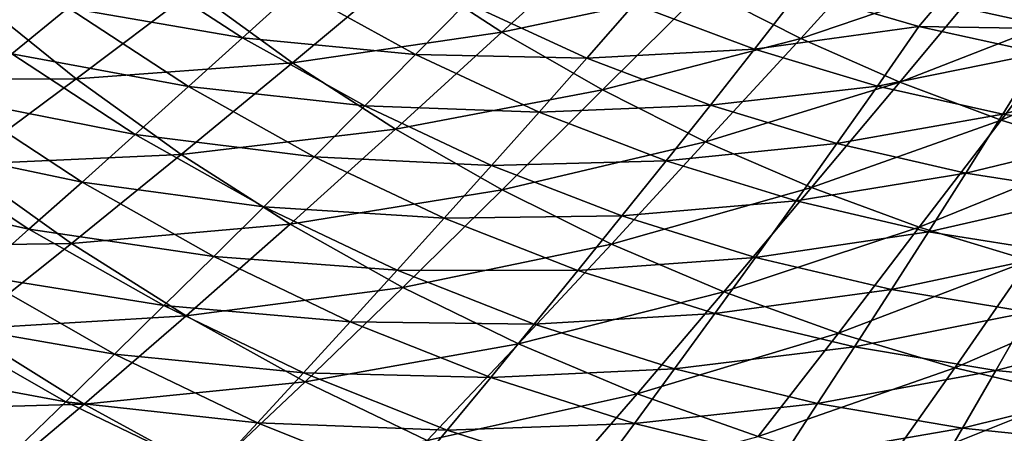
# Model space of a CAD drawing. Extents: x -299 to 299, y -199 to 200.
# Drawn here: x -130 to -73, y -123 to -99 of the extents above; entities that cross this region are included whole.
import ezdxf

# ---------------------------------------------------------------- set-up
doc = ezdxf.new("R2010")
doc.units = 0
doc.layers.get('0').update_dxf_attribs({"linetype": 'CONTINUOUS'})

msp = doc.modelspace()

# ---------------------------------------------------------------- linework, layer by layer
for points in [[(-90.519, -97.266, 45.004), (-84.982, -100.089, 45.372), (-79.485, -94.04, 42.525)], [(-84.982, -100.089, 45.372), (-74.187, -96.419, 42.857), (-79.485, -94.04, 42.525)], [(-107.628, -96.112, 47.263), (-102.077, -99.734, 47.664), (-95.911, -94.124, 44.63)], [(-102.077, -99.734, 47.664), (-90.519, -97.266, 45.004), (-95.911, -94.124, 44.63)], [(-116.919, -100.062, 16.592), (-126.892, -98.345, 17.927), (-123.638, -95.695, 16.494)], [(-113.828, -97.251, 15.197), (-116.919, -100.062, 16.592), (-123.638, -95.695, 16.494)], [(-126.892, -98.345, 17.927), (-130.116, -100.968, 19.436), (-136.85, -95.863, 19.276)], [(-119.738, -97.355, 50.162), (-114.064, -101.489, 50.585), (-107.628, -96.112, 47.263)], [(-114.064, -101.489, 50.585), (-102.077, -99.734, 47.664), (-107.628, -96.112, 47.263)], [(-84.982, -100.089, 45.372), (-79.307, -102.591, 45.733), (-74.187, -96.419, 42.857)], [(-79.307, -102.591, 45.733), (-68.775, -98.493, 43.179), (-74.187, -96.419, 42.857)], [(-132.185, -97.745, 53.358), (-126.433, -102.412, 53.798), (-119.738, -97.355, 50.162)], [(-126.433, -102.412, 53.798), (-114.064, -101.489, 50.585), (-119.738, -97.355, 50.162)], [(-107.01, -101.021, 15.265), (-116.919, -100.062, 16.592), (-113.828, -97.251, 15.197)], [(-104.094, -98.051, 13.898), (-107.01, -101.021, 15.265), (-113.828, -97.251, 15.197)], [(-102.077, -99.734, 47.664), (-96.327, -103.038, 48.062), (-90.519, -97.266, 45.004)], [(-96.327, -103.038, 48.062), (-84.982, -100.089, 45.372), (-90.519, -97.266, 45.004)], [(-85.075, -97.402, 11.241), (-87.622, -100.715, 12.614), (-94.501, -98.127, 12.6)], [(-78.233, -99.412, 11.23), (-87.622, -100.715, 12.614), (-85.075, -97.402, 11.241)], [(-77.056, -98.043, 10.076), (-78.233, -99.412, 11.23), (-85.075, -97.402, 11.241)], [(-139.093, -102.436, 57.322), (-126.433, -102.412, 53.798), (-132.185, -97.745, 53.358)], [(-120.001, -102.845, 18.057), (-130.116, -100.968, 19.436), (-126.892, -98.345, 17.927)], [(-116.919, -100.062, 16.592), (-120.001, -102.845, 18.057), (-126.892, -98.345, 17.927)], [(-97.222, -101.226, 13.937), (-107.01, -101.021, 15.265), (-104.094, -98.051, 13.898)], [(-94.501, -98.127, 12.6), (-97.222, -101.226, 13.937), (-104.094, -98.051, 13.898)], [(-87.622, -100.715, 12.614), (-97.222, -101.226, 13.937), (-94.501, -98.127, 12.6)], [(-79.307, -102.591, 45.733), (-73.511, -104.765, 46.083), (-68.775, -98.493, 43.179)], [(-70.192, -99.542, 10.039), (-78.233, -99.412, 11.23), (-77.056, -98.043, 10.076)], [(-69.362, -98.629, 8.443), (-70.192, -99.542, 10.039), (-77.056, -98.043, 10.076)], [(-73.511, -104.765, 46.083), (-63.27, -100.255, 43.49), (-68.775, -98.493, 43.179)], [(-78.233, -99.412, 11.23), (-80.58, -102.819, 12.627), (-87.622, -100.715, 12.614)], [(-71.267, -100.94, 11.218), (-80.58, -102.819, 12.627), (-78.233, -99.412, 11.23)], [(-70.192, -99.542, 10.039), (-71.267, -100.94, 11.218), (-78.233, -99.412, 11.23)], [(-109.92, -103.955, 16.691), (-120.001, -102.845, 18.057), (-116.919, -100.062, 16.592)], [(-107.01, -101.021, 15.265), (-109.92, -103.955, 16.691), (-116.919, -100.062, 16.592)], [(-114.064, -101.489, 50.585), (-108.17, -105.293, 51.008), (-102.077, -99.734, 47.664)], [(-108.17, -105.293, 51.008), (-96.327, -103.038, 48.062), (-102.077, -99.734, 47.664)], [(-96.327, -103.038, 48.062), (-90.424, -106.002, 48.455), (-84.982, -100.089, 45.372)], [(-90.424, -106.002, 48.455), (-79.307, -102.591, 45.733), (-84.982, -100.089, 45.372)], [(-73.511, -104.765, 46.083), (-67.616, -106.603, 46.421), (-63.27, -100.255, 43.49)], [(-87.622, -100.715, 12.614), (-90.149, -103.917, 13.976), (-97.222, -101.226, 13.937)], [(-80.58, -102.819, 12.627), (-90.149, -103.917, 13.976), (-87.622, -100.715, 12.614)], [(-123.053, -105.599, 19.598), (-133.33, -103.561, 21.036), (-130.116, -100.968, 19.436)], [(-120.001, -102.845, 18.057), (-123.053, -105.599, 19.598), (-130.116, -100.968, 19.436)], [(-99.95, -104.31, 15.333), (-109.92, -103.955, 16.691), (-107.01, -101.021, 15.265)], [(-97.222, -101.226, 13.937), (-99.95, -104.31, 15.333), (-107.01, -101.021, 15.265)], [(-90.149, -103.917, 13.976), (-99.95, -104.31, 15.333), (-97.222, -101.226, 13.937)], [(-71.267, -100.94, 11.218), (-73.409, -104.429, 12.639), (-80.58, -102.819, 12.627)], [(-64.211, -101.979, 11.207), (-73.409, -104.429, 12.639), (-71.267, -100.94, 11.218)], [(-126.433, -102.412, 53.798), (-120.431, -106.742, 54.241), (-114.064, -101.489, 50.585)], [(-120.431, -106.742, 54.241), (-108.17, -105.293, 51.008), (-114.064, -101.489, 50.585)], [(-139.093, -102.436, 57.322), (-133.031, -107.31, 57.78), (-126.433, -102.412, 53.798)], [(-133.031, -107.31, 57.78), (-120.431, -106.742, 54.241), (-126.433, -102.412, 53.798)], [(-64.211, -101.979, 11.207), (-66.145, -105.536, 12.651), (-73.409, -104.429, 12.639)], [(-112.82, -106.861, 18.187), (-123.053, -105.599, 19.598), (-120.001, -102.845, 18.057)], [(-109.92, -103.955, 16.691), (-112.82, -106.861, 18.187), (-120.001, -102.845, 18.057)], [(-108.17, -105.293, 51.008), (-102.066, -108.758, 51.429), (-96.327, -103.038, 48.062)], [(-102.066, -108.758, 51.429), (-90.424, -106.002, 48.455), (-96.327, -103.038, 48.062)], [(-90.424, -106.002, 48.455), (-84.374, -108.622, 48.839), (-79.307, -102.591, 45.733)], [(-80.58, -102.819, 12.627), (-82.909, -106.112, 14.013), (-90.149, -103.917, 13.976)], [(-84.374, -108.622, 48.839), (-73.511, -104.765, 46.083), (-79.307, -102.591, 45.733)], [(-73.409, -104.429, 12.639), (-82.909, -106.112, 14.013), (-80.58, -102.819, 12.627)], [(-126.096, -108.322, 21.229), (-136.538, -106.121, 22.738), (-133.33, -103.561, 21.036)], [(-123.053, -105.599, 19.598), (-126.096, -108.322, 21.229), (-133.33, -103.561, 21.036)], [(-102.673, -107.357, 16.788), (-112.82, -106.861, 18.187), (-109.92, -103.955, 16.691)], [(-99.95, -104.31, 15.333), (-102.673, -107.357, 16.788), (-109.92, -103.955, 16.691)], [(-90.149, -103.917, 13.976), (-92.683, -107.104, 15.399), (-99.95, -104.31, 15.333)], [(-82.909, -106.112, 14.013), (-92.683, -107.104, 15.399), (-90.149, -103.917, 13.976)], [(-92.683, -107.104, 15.399), (-102.673, -107.357, 16.788), (-99.95, -104.31, 15.333)], [(-84.374, -108.622, 48.839), (-78.198, -110.891, 49.212), (-73.511, -104.765, 46.083)], [(-73.409, -104.429, 12.639), (-75.535, -107.799, 14.049), (-82.909, -106.112, 14.013)], [(-78.198, -110.891, 49.212), (-67.616, -106.603, 46.421), (-73.511, -104.765, 46.083)], [(-66.145, -105.536, 12.651), (-75.535, -107.799, 14.049), (-73.409, -104.429, 12.639)], [(-120.431, -106.742, 54.241), (-114.198, -110.721, 54.683), (-108.17, -105.293, 51.008)], [(-114.198, -110.721, 54.683), (-102.066, -108.758, 51.429), (-108.17, -105.293, 51.008)], [(-115.694, -109.736, 19.76), (-126.096, -108.322, 21.229), (-123.053, -105.599, 19.598)], [(-112.82, -106.861, 18.187), (-115.694, -109.736, 19.76), (-123.053, -105.599, 19.598)], [(-66.145, -105.536, 12.651), (-68.064, -108.971, 14.083), (-75.535, -107.799, 14.049)], [(-129.133, -111.01, 22.96), (-139.694, -108.647, 24.54), (-136.538, -106.121, 22.738)], [(-126.096, -108.322, 21.229), (-129.133, -111.01, 22.96), (-136.538, -106.121, 22.738)], [(-102.066, -108.758, 51.429), (-95.8, -111.859, 51.844), (-90.424, -106.002, 48.455)], [(-95.8, -111.859, 51.844), (-84.374, -108.622, 48.839), (-90.424, -106.002, 48.455)], [(-82.909, -106.112, 14.013), (-85.244, -109.388, 15.464), (-92.683, -107.104, 15.399)], [(-75.535, -107.799, 14.049), (-85.244, -109.388, 15.464), (-82.909, -106.112, 14.013)], [(-133.031, -107.31, 57.78), (-126.706, -111.827, 58.241), (-120.431, -106.742, 54.241)], [(-126.706, -111.827, 58.241), (-114.198, -110.721, 54.683), (-120.431, -106.742, 54.241)], [(-105.386, -110.374, 18.315), (-115.694, -109.736, 19.76), (-112.82, -106.861, 18.187)], [(-102.673, -107.357, 16.788), (-105.386, -110.374, 18.315), (-112.82, -106.861, 18.187)], [(-78.198, -110.891, 49.212), (-71.918, -112.801, 49.572), (-67.616, -106.603, 46.421)], [(-139.506, -112.027, 62.113), (-126.706, -111.827, 58.241), (-133.031, -107.31, 57.78)], [(-95.212, -110.251, 16.884), (-105.386, -110.374, 18.315), (-102.673, -107.357, 16.788)], [(-92.683, -107.104, 15.399), (-95.212, -110.251, 16.884), (-102.673, -107.357, 16.788)], [(-85.244, -109.388, 15.464), (-95.212, -110.251, 16.884), (-92.683, -107.104, 15.399)], [(-75.535, -107.799, 14.049), (-77.667, -111.152, 15.526), (-85.244, -109.388, 15.464)], [(-68.064, -108.971, 14.083), (-77.667, -111.152, 15.526), (-75.535, -107.799, 14.049)], [(-129.133, -111.01, 22.96), (-132.121, -113.662, 24.79), (-139.694, -108.647, 24.54)], [(-118.558, -112.578, 21.422), (-129.133, -111.01, 22.96), (-126.096, -108.322, 21.229)], [(-115.694, -109.736, 19.76), (-118.558, -112.578, 21.422), (-126.096, -108.322, 21.229)], [(-95.8, -111.859, 51.844), (-89.381, -114.596, 52.249), (-84.374, -108.622, 48.839)], [(-89.381, -114.596, 52.249), (-78.198, -110.891, 49.212), (-84.374, -108.622, 48.839)], [(-114.198, -110.721, 54.683), (-107.743, -114.341, 55.123), (-102.066, -108.758, 51.429)], [(-107.743, -114.341, 55.123), (-95.8, -111.859, 51.844), (-102.066, -108.758, 51.429)], [(-68.064, -108.971, 14.083), (-69.989, -112.388, 15.585), (-77.667, -111.152, 15.526)], [(-108.074, -113.358, 19.92), (-118.558, -112.578, 21.422), (-115.694, -109.736, 19.76)], [(-105.386, -110.374, 18.315), (-108.074, -113.358, 19.92), (-115.694, -109.736, 19.76)], [(-85.244, -109.388, 15.464), (-87.573, -112.623, 16.978), (-95.212, -110.251, 16.884)], [(-77.667, -111.152, 15.526), (-87.573, -112.623, 16.978), (-85.244, -109.388, 15.464)], [(-97.732, -113.367, 18.442), (-108.074, -113.358, 19.92), (-105.386, -110.374, 18.315)], [(-95.212, -110.251, 16.884), (-97.732, -113.367, 18.442), (-105.386, -110.374, 18.315)], [(-87.573, -112.623, 16.978), (-97.732, -113.367, 18.442), (-95.212, -110.251, 16.884)], [(-126.706, -111.827, 58.241), (-120.138, -115.973, 58.701), (-114.198, -110.721, 54.683)], [(-120.138, -115.973, 58.701), (-107.743, -114.341, 55.123), (-114.198, -110.721, 54.683)], [(-89.381, -114.596, 52.249), (-82.828, -116.958, 52.643), (-78.198, -110.891, 49.212)], [(-82.828, -116.958, 52.643), (-71.918, -112.801, 49.572), (-78.198, -110.891, 49.212)], [(-121.417, -115.383, 23.182), (-132.121, -113.662, 24.79), (-129.133, -111.01, 22.96)], [(-118.558, -112.578, 21.422), (-121.417, -115.383, 23.182), (-129.133, -111.01, 22.96)], [(-77.667, -111.152, 15.526), (-79.793, -114.463, 17.067), (-87.573, -112.623, 16.978)], [(-69.989, -112.388, 15.585), (-79.793, -114.463, 17.067), (-77.667, -111.152, 15.526)], [(-139.506, -112.027, 62.113), (-132.863, -116.722, 62.594), (-126.706, -111.827, 58.241)], [(-132.863, -116.722, 62.594), (-120.138, -115.973, 58.701), (-126.706, -111.827, 58.241)], [(-107.743, -114.341, 55.123), (-101.119, -117.576, 55.557), (-95.8, -111.859, 51.844)], [(-101.119, -117.576, 55.557), (-89.381, -114.596, 52.249), (-95.8, -111.859, 51.844)], [(-110.753, -116.308, 21.612), (-121.417, -115.383, 23.182), (-118.558, -112.578, 21.422)], [(-108.074, -113.358, 19.92), (-110.753, -116.308, 21.612), (-118.558, -112.578, 21.422)], [(-87.573, -112.623, 16.978), (-89.895, -115.826, 18.565), (-97.732, -113.367, 18.442)], [(-79.793, -114.463, 17.067), (-89.895, -115.826, 18.565), (-87.573, -112.623, 16.978)], [(-69.989, -112.388, 15.585), (-71.909, -115.761, 17.153), (-79.793, -114.463, 17.067)], [(-82.828, -116.958, 52.643), (-76.167, -118.938, 53.023), (-71.918, -112.801, 49.572)], [(-76.167, -118.938, 53.023), (-65.556, -114.347, 49.914), (-71.918, -112.801, 49.572)], [(-124.23, -118.151, 25.039), (-135.097, -116.275, 26.729), (-132.121, -113.662, 24.79)], [(-121.417, -115.383, 23.182), (-124.23, -118.151, 25.039), (-132.121, -113.662, 24.79)], [(-100.229, -116.449, 20.077), (-110.753, -116.308, 21.612), (-108.074, -113.358, 19.92)], [(-97.732, -113.367, 18.442), (-100.229, -116.449, 20.077), (-108.074, -113.358, 19.92)], [(-89.895, -115.826, 18.565), (-100.229, -116.449, 20.077), (-97.732, -113.367, 18.442)], [(-120.138, -115.973, 58.701), (-113.337, -119.741, 59.159), (-107.743, -114.341, 55.123)], [(-113.337, -119.741, 59.159), (-101.119, -117.576, 55.557), (-107.743, -114.341, 55.123)], [(-76.167, -118.938, 53.023), (-69.421, -120.531, 53.385), (-65.556, -114.347, 49.914)], [(-101.119, -117.576, 55.557), (-94.333, -120.423, 55.981), (-89.381, -114.596, 52.249)], [(-94.333, -120.423, 55.981), (-82.828, -116.958, 52.643), (-89.381, -114.596, 52.249)], [(-79.793, -114.463, 17.067), (-81.913, -117.74, 18.683), (-89.895, -115.826, 18.565)], [(-71.909, -115.761, 17.153), (-81.913, -117.74, 18.683), (-79.793, -114.463, 17.067)], [(-113.427, -119.22, 23.402), (-124.23, -118.151, 25.039), (-121.417, -115.383, 23.182)], [(-110.753, -116.308, 21.612), (-113.427, -119.22, 23.402), (-121.417, -115.383, 23.182)], [(-132.863, -116.722, 62.594), (-125.967, -121.027, 63.074), (-120.138, -115.973, 58.701)], [(-125.967, -121.027, 63.074), (-113.337, -119.741, 59.159), (-120.138, -115.973, 58.701)], [(-89.895, -115.826, 18.565), (-92.196, -118.994, 20.23), (-100.229, -116.449, 20.077)], [(-81.913, -117.74, 18.683), (-92.196, -118.994, 20.23), (-89.895, -115.826, 18.565)], [(-71.909, -115.761, 17.153), (-73.823, -119.1, 18.796), (-81.913, -117.74, 18.683)], [(-63.958, -116.512, 17.233), (-73.823, -119.1, 18.796), (-71.909, -115.761, 17.153)], [(-127.031, -120.877, 27.004), (-138.029, -118.847, 28.771), (-135.097, -116.275, 26.729)], [(-124.23, -118.151, 25.039), (-127.031, -120.877, 27.004), (-135.097, -116.275, 26.729)], [(-102.717, -119.495, 21.8), (-113.427, -119.22, 23.402), (-110.753, -116.308, 21.612)], [(-100.229, -116.449, 20.077), (-102.717, -119.495, 21.8), (-110.753, -116.308, 21.612)], [(-92.196, -118.994, 20.23), (-102.717, -119.495, 21.8), (-100.229, -116.449, 20.077)], [(-63.958, -116.512, 17.233), (-65.664, -119.899, 18.901), (-73.823, -119.1, 18.796)], [(-138.93, -121.39, 67.298), (-125.967, -121.027, 63.074), (-132.863, -116.722, 62.594)], [(-94.333, -120.423, 55.981), (-87.408, -122.874, 56.393), (-82.828, -116.958, 52.643)], [(-87.408, -122.874, 56.393), (-76.167, -118.938, 53.023), (-82.828, -116.958, 52.643)], [(-113.337, -119.741, 59.159), (-106.359, -123.102, 59.61), (-101.119, -117.576, 55.557)], [(-106.359, -123.102, 59.61), (-94.333, -120.423, 55.981), (-101.119, -117.576, 55.557)], [(-116.058, -122.091, 25.287), (-127.031, -120.877, 27.004), (-124.23, -118.151, 25.039)], [(-113.427, -119.22, 23.402), (-116.058, -122.091, 25.287), (-124.23, -118.151, 25.039)], [(-81.913, -117.74, 18.683), (-84.013, -120.981, 20.377), (-92.196, -118.994, 20.23)], [(-73.823, -119.1, 18.796), (-84.013, -120.981, 20.377), (-81.913, -117.74, 18.683)], [(-127.031, -120.877, 27.004), (-129.791, -123.56, 29.07), (-138.029, -118.847, 28.771)], [(-105.201, -122.502, 23.618), (-116.058, -122.091, 25.287), (-113.427, -119.22, 23.402)], [(-102.717, -119.495, 21.8), (-105.201, -122.502, 23.618), (-113.427, -119.22, 23.402)], [(-92.196, -118.994, 20.23), (-94.489, -122.124, 21.982), (-102.717, -119.495, 21.8)], [(-84.013, -120.981, 20.377), (-94.489, -122.124, 21.982), (-92.196, -118.994, 20.23)], [(-87.408, -122.874, 56.393), (-80.37, -124.92, 56.79), (-76.167, -118.938, 53.023)], [(-73.823, -119.1, 18.796), (-75.719, -122.402, 20.517), (-84.013, -120.981, 20.377)], [(-80.37, -124.92, 56.79), (-69.421, -120.531, 53.385), (-76.167, -118.938, 53.023)], [(-65.664, -119.899, 18.901), (-75.719, -122.402, 20.517), (-73.823, -119.1, 18.796)], [(-125.967, -121.027, 63.074), (-118.825, -124.933, 63.552), (-113.337, -119.741, 59.159)], [(-118.825, -124.933, 63.552), (-106.359, -123.102, 59.61), (-113.337, -119.741, 59.159)], [(-94.489, -122.124, 21.982), (-105.201, -122.502, 23.618), (-102.717, -119.495, 21.8)], [(-65.664, -119.899, 18.901), (-67.353, -123.248, 20.649), (-75.719, -122.402, 20.517)], [(-106.359, -123.102, 59.61), (-99.211, -126.053, 60.052), (-94.333, -120.423, 55.981)], [(-99.211, -126.053, 60.052), (-87.408, -122.874, 56.393), (-94.333, -120.423, 55.981)], [(-80.37, -124.92, 56.79), (-73.243, -126.555, 57.168), (-69.421, -120.531, 53.385)], [(-138.93, -121.39, 67.298), (-131.708, -125.843, 67.799), (-125.967, -121.027, 63.074)], [(-131.708, -125.843, 67.799), (-118.825, -124.933, 63.552), (-125.967, -121.027, 63.074)], [(-118.679, -124.92, 27.277), (-129.791, -123.56, 29.07), (-127.031, -120.877, 27.004)], [(-116.058, -122.091, 25.287), (-118.679, -124.92, 27.277), (-127.031, -120.877, 27.004)], [(-84.013, -120.981, 20.377), (-86.106, -124.183, 22.158), (-94.489, -122.124, 21.982)], [(-75.719, -122.402, 20.517), (-86.106, -124.183, 22.158), (-84.013, -120.981, 20.377)], [(-107.644, -125.466, 25.53), (-118.679, -124.92, 27.277), (-116.058, -122.091, 25.287)], [(-105.201, -122.502, 23.618), (-107.644, -125.466, 25.53), (-116.058, -122.091, 25.287)], [(-94.489, -122.124, 21.982), (-96.777, -125.213, 23.828), (-105.201, -122.502, 23.618)], [(-86.106, -124.183, 22.158), (-96.777, -125.213, 23.828), (-94.489, -122.124, 21.982)], [(-96.777, -125.213, 23.828), (-107.644, -125.466, 25.53), (-105.201, -122.502, 23.618)], [(-75.719, -122.402, 20.517), (-77.609, -125.662, 22.324), (-86.106, -124.183, 22.158)], [(-67.353, -123.248, 20.649), (-77.609, -125.662, 22.324), (-75.719, -122.402, 20.517)]]:
    msp.add_3dface(points)

doc.saveas('drawing.dxf')
